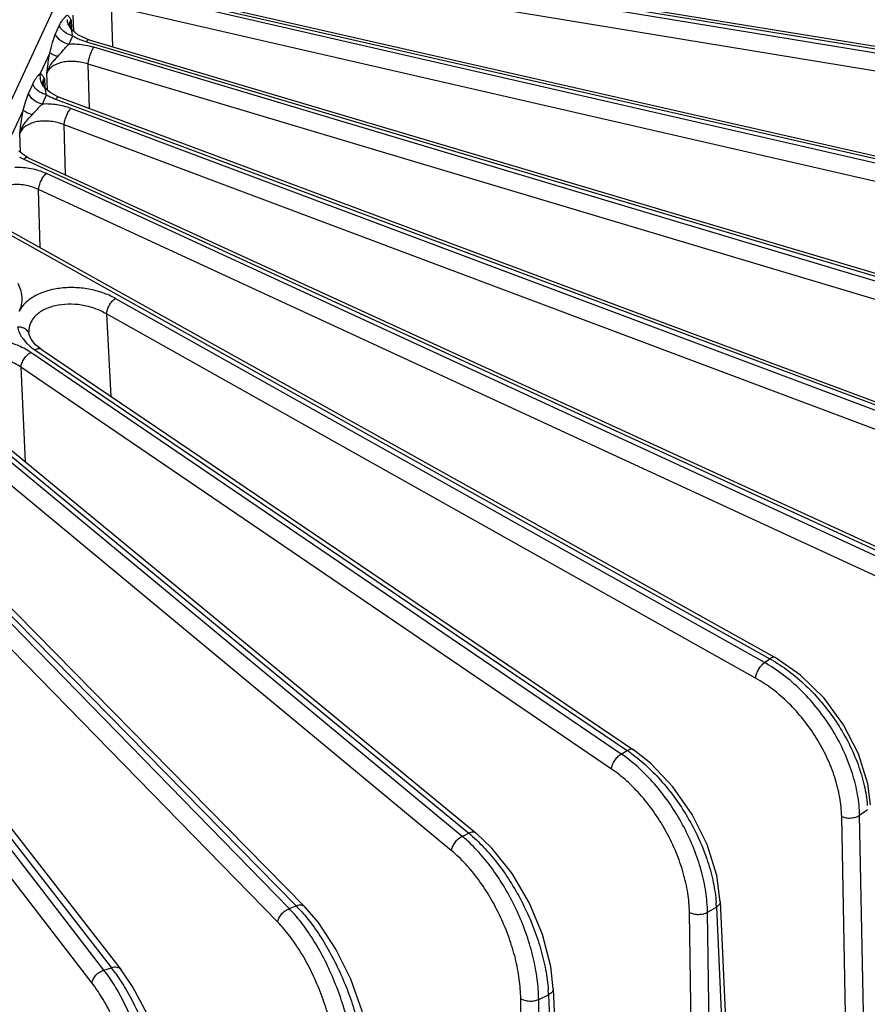
# Model space of a CAD drawing. Units: inches. Extents: x 0 to 17, y 0 to 11.
# Drawn here: x 14.4 to 15.2, y 7 to 7.9 of the extents above; entities that cross this region are included whole.
import ezdxf

# ---------------------------------------------------------------- set-up
doc = ezdxf.new("R2010")
doc.units = ezdxf.units.IN
doc.header["$LTSCALE"] = 0.935
doc.header["$MEASUREMENT"] = 0
doc.layers.add('7_ALL_FEATURES', color=7, linetype='CONTINUOUS')

msp = doc.modelspace()

# ---------------------------------------------------------------- linework, layer by layer
at = {"layer": '7_ALL_FEATURES', "color": 9, "linetype": 'CONTINUOUS'}
for p, q in [((14.5853, 8.1714), (14.37526, 7.71882)), ((15.51222, 7.81602), (14.53913, 7.97628)), ((14.54876, 7.97755), (15.51344, 7.82046)), ((15.50937, 7.80002), (14.53628, 7.96028)), ((15.471, 7.70519), (14.51911, 7.92377)), ((14.52035, 7.92643), (15.47302, 7.70953)), ((15.46697, 7.6894), (14.51508, 7.90798)), ((14.5164, 7.87056), (14.51508, 7.90798)), ((14.47724, 7.89377), (14.47799, 7.89492)), ((14.47799, 7.89492), (14.47834, 7.88723)), ((14.48059, 7.8847), (14.48007, 7.89946)), ((14.46357, 7.88191), (14.46719, 7.8898)), ((14.47703, 7.89016), (14.47703, 7.89005)), ((14.47596, 7.87268), (14.47953, 7.88064)), ((14.49219, 7.87513), (15.41273, 7.60165)), ((15.40995, 7.59746), (14.49887, 7.87005)), ((14.45849, 7.86503), (14.44962, 7.84593)), ((15.40478, 7.58195), (14.4937, 7.85454)), ((14.49508, 7.81369), (14.4937, 7.85454)), ((14.45269, 7.83999), (14.45349, 7.84127)), ((14.45349, 7.84127), (14.45385, 7.83332)), ((14.45641, 7.83053), (14.45586, 7.84655)), ((14.43893, 7.82771), (14.44276, 7.83616)), ((14.45254, 7.83641), (14.45254, 7.83632)), ((14.4517, 7.81783), (14.45547, 7.82641)), ((14.4638, 7.82245), (15.33325, 7.498)), ((14.43404, 7.81235), (14.42335, 7.78932)), ((15.32972, 7.494), (14.47782, 7.8139)), ((15.32347, 7.47884), (14.47156, 7.79874)), ((14.47306, 7.75277), (14.47156, 7.79874)), ((14.4316, 7.7732), (14.43101, 7.79142)), ((14.43063, 7.76917), (14.43463, 7.7671)), ((14.43463, 7.7671), (15.23543, 7.39972)), ((15.2312, 7.39595), (14.45531, 7.75398)), ((15.22394, 7.3812), (14.44804, 7.73923)), ((14.4497, 7.68583), (14.44804, 7.73923)), ((14.41137, 7.7034), (15.12036, 7.30787)), ((15.11546, 7.30439), (14.51866, 7.6392)), ((14.83761, 7.14463), (14.25937, 7.62394)), ((15.10728, 7.2901), (14.51047, 7.62491)), ((14.51047, 7.62491), (14.51461, 7.54913)), ((14.67853, 7.07819), (14.16022, 7.60867)), ((14.82784, 7.13143), (14.2496, 7.61074)), ((14.66812, 7.0656), (14.14981, 7.59608)), ((14.1795, 7.59474), (14.68505, 7.08064)), ((14.43386, 7.60198), (14.43711, 7.59817)), ((14.5083, 7.02172), (14.06696, 7.59334)), ((14.98379, 7.2203), (14.44093, 7.5896)), ((14.44477, 7.59182), (14.98929, 7.22348)), ((14.49736, 7.00978), (14.05602, 7.5814)), ((14.07952, 7.58395), (14.51522, 7.02376)), ((14.97476, 7.20654), (14.43189, 7.57584)), ((14.43189, 7.57584), (14.43595, 7.48901)), ((14.35886, 7.54694), (14.84365, 7.14746)), ((15.11546, 7.30439), (15.12036, 7.30787)), ((14.98379, 7.2203), (14.98929, 7.22348)), ((15.18987, 6.98123), (15.18637, 7.16282)), ((15.20289, 7.16399), (15.21017, 7.16918)), ((15.20639, 6.98223), (15.20289, 7.16399)), ((14.83761, 7.14463), (14.84365, 7.14746)), ((14.67853, 7.07819), (14.68505, 7.08064)), ((15.06308, 7.07486), (15.07126, 7.07959)), ((15.07126, 7.07959), (15.07875, 6.91306)), ((15.04896, 6.90568), (15.04647, 7.07469)), ((15.06557, 6.90546), (15.06308, 7.07486)), ((14.5083, 7.02172), (14.51522, 7.02376)), ((14.90789, 6.99466), (14.91689, 6.99887)), ((14.91689, 6.99887), (14.92461, 6.81955)), ((14.8932, 6.81359), (14.89137, 6.9955)), ((14.90972, 6.81258), (14.90789, 6.99466))]:
    msp.add_line(p, q, dxfattribs=at)
at = {"layer": '7_ALL_FEATURES', "color": 7, "linetype": 'CONTINUOUS'}
for p, q in [((14.54964, 7.97968), (15.51431, 7.82259)), ((14.52197, 7.92848), (15.47464, 7.71158)), ((14.47713, 7.88938), (14.47703, 7.89016)), ((14.47902, 7.88602), (14.47713, 7.88938)), ((14.48434, 7.88155), (14.47902, 7.88602)), ((14.4927, 7.87764), (14.48434, 7.88155)), ((14.49458, 7.87704), (14.4927, 7.87764)), ((14.49458, 7.87704), (15.41512, 7.60357)), ((14.45266, 7.83554), (14.45254, 7.83641)), ((14.4658, 7.82464), (14.45868, 7.82844)), ((14.46699, 7.82417), (14.4658, 7.82464)), ((14.46699, 7.82417), (15.33644, 7.49972)), ((14.4361, 7.76984), (14.42992, 7.77446)), ((14.43867, 7.76854), (14.4361, 7.76984)), ((14.43867, 7.76854), (15.23947, 7.40116)), ((14.40899, 7.70855), (15.12529, 7.30895)), ((14.43953, 7.60644), (14.43931, 7.60785)), ((14.43932, 7.60777), (14.43932, 7.60776)), ((14.43954, 7.60615), (14.43952, 7.60624)), ((14.44132, 7.60173), (14.43954, 7.60615)), ((14.44545, 7.59659), (14.44132, 7.60173)), ((14.45063, 7.59241), (14.44545, 7.59659)), ((14.18731, 7.59393), (14.69287, 7.07981)), ((14.45062, 7.59241), (14.99515, 7.22407)), ((14.08832, 7.58213), (14.52403, 7.02194)), ((14.36568, 7.54692), (14.85048, 7.14743)), ((15.0747, 7.08458), (15.08219, 6.91801)), ((14.92124, 7.00431), (14.92896, 6.82498))]:
    msp.add_line(p, q, dxfattribs=at)
for points in [[(14.45868, 7.82844), (14.45431, 7.83246), (14.45266, 7.83554)], [(15.21278, 7.17366), (15.21033, 7.1929), (15.20188, 7.22036), (15.1882, 7.24711), (15.17013, 7.27172), (15.14863, 7.29285), (15.12529, 7.30895)], [(15.07469, 7.08457), (15.07147, 7.10852), (15.06262, 7.137), (15.04895, 7.16478), (15.03131, 7.19025), (15.01075, 7.21189), (14.99514, 7.22407)], [(14.92124, 7.0043), (14.91892, 7.02502), (14.91135, 7.05429), (14.89929, 7.08332), (14.8835, 7.11037), (14.86489, 7.1338), (14.85047, 7.14743)], [(14.75409, 6.93373), (14.75203, 6.95439), (14.74547, 6.98378), (14.73506, 7.01319), (14.72147, 7.04091), (14.70541, 7.0653), (14.69286, 7.07982)], [(14.57509, 6.87363), (14.57332, 6.89416), (14.56782, 6.92356), (14.55917, 6.95322), (14.54789, 6.98147), (14.53454, 7.00666), (14.52402, 7.02195)]]:
    msp.add_lwpolyline(points, dxfattribs=at)
at = {"layer": '7_ALL_FEATURES', "color": 9, "linetype": 'CONTINUOUS'}
for centre, radius, start, end in [((14.47989, 7.80662), 0.06618, 86.7768, 93.40443), ((14.47982, 7.80525), 0.06755, 80.19702, 86.78261), ((14.48044, 7.80839), 0.06435, 73.3555, 80.26754), ((14.46535, 7.84377), 0.01587, 172.16709, 188.31264), ((14.46135, 7.62238), 0.03423, 214.21307, 216.57718), ((15.05142, 7.18439), 0.14142, 59.47943, 60.82668), ((15.04738, 7.1831), 0.13909, 58.50983, 60.69007), ((14.90673, 7.10715), 0.1369, 53.18793, 55.74592), ((14.91182, 7.10903), 0.1382, 54.25875, 55.90593), ((14.75041, 7.03959), 0.13651, 47.42887, 50.30271), ((14.75635, 7.04159), 0.13722, 48.55271, 50.48942), ((14.58549, 6.98281), 0.13958, 42.31345, 44.49418), ((14.94407, 7.07401), 0.12731, 2.51322, 4.42679), ((14.57875, 6.9809), 0.13936, 41.20193, 44.27645), ((14.39114, 6.93151), 0.14786, 34.50058, 37.59509), ((14.39841, 6.933), 0.14793, 35.52637, 37.84466), ((14.77172, 6.9928), 0.14529, 2.39652, 4.21613)]:
    msp.add_arc(centre, radius, start, end, dxfattribs=at)
for points, knots in [([(14.46719, 7.8898), (14.4677, 7.89092), (14.46878, 7.893), (14.47065, 7.89575), (14.47234, 7.89761), (14.47364, 7.8988), (14.47424, 7.89931), (14.47452, 7.89956)], [0, 0, 0, 0, 0.299629, 0.570856, 0.806776, 0.908792, 1, 1, 1, 1]), ([(14.47754, 7.8879), (14.4767, 7.88897), (14.47531, 7.89137), (14.47462, 7.89405), (14.47446, 7.89541)], [0, 0, 0, 0, 0.497916, 1, 1, 1, 1]), ([(14.47452, 7.89956), (14.47486, 7.89936), (14.47553, 7.8988), (14.47676, 7.89727), (14.4775, 7.89589), (14.47799, 7.89492)], [0, 0, 0, 0, 0.20462, 0.441596, 1, 1, 1, 1]), ([(14.47754, 7.8879), (14.47709, 7.88882), (14.47656, 7.89029), (14.47666, 7.89234), (14.477, 7.89331), (14.47724, 7.89377)], [0, 0, 0, 0, 0.502378, 0.746356, 1, 1, 1, 1]), ([(14.47799, 7.89492), (14.47765, 7.89418), (14.47713, 7.89261), (14.477, 7.89097), (14.47703, 7.89016)], [0, 0, 0, 0, 0.501276, 1, 1, 1, 1]), ([(14.47235, 7.88389), (14.4718, 7.88429), (14.46976, 7.88594), (14.46807, 7.88806), (14.46719, 7.8898)], [0, 0, 0, 0, 0.259574, 1, 1, 1, 1]), ([(14.47953, 7.88064), (14.47935, 7.88147), (14.47912, 7.88263), (14.47891, 7.88409), (14.47876, 7.88497), (14.47856, 7.88575), (14.47817, 7.88672), (14.47778, 7.88742), (14.47754, 7.8879)], [0, 0, 0, 0, 0.335064, 0.469047, 0.583899, 0.686326, 0.785519, 1, 1, 1, 1]), ([(14.45849, 7.86503), (14.45935, 7.8681), (14.4606, 7.87385), (14.46245, 7.87946), (14.46357, 7.88191)], [0, 0, 0, 0, 0.542174, 1, 1, 1, 1]), ([(14.47596, 7.87268), (14.47332, 7.87328), (14.46837, 7.87553), (14.46472, 7.87962), (14.46357, 7.88191)], [0, 0, 0, 0, 0.513413, 1, 1, 1, 1]), ([(14.47953, 7.88064), (14.47889, 7.88078), (14.47635, 7.8815), (14.47395, 7.88272), (14.47235, 7.88389)], [0, 0, 0, 0, 0.249316, 1, 1, 1, 1]), ([(14.47953, 7.88064), (14.47998, 7.88037), (14.48182, 7.87929), (14.48373, 7.87834), (14.4852, 7.87769)], [0, 0, 0, 0, 0.243757, 1, 1, 1, 1]), ([(14.4852, 7.87769), (14.48576, 7.87744), (14.48805, 7.87647), (14.4904, 7.87566), (14.49219, 7.87513)], [0, 0, 0, 0, 0.245463, 1, 1, 1, 1]), ([(14.49458, 7.87704), (14.49422, 7.87715), (14.49351, 7.87675), (14.49281, 7.876), (14.4924, 7.87544), (14.49219, 7.87513)], [0, 0, 0, 0, 0.357117, 0.641492, 1, 1, 1, 1]), ([(14.46578, 7.86157), (14.46671, 7.86252), (14.46852, 7.86446), (14.47095, 7.8675), (14.47326, 7.87038), (14.47503, 7.87201), (14.47595, 7.87268)], [0, 0, 0, 0, 0.265101, 0.52627, 0.772657, 1, 1, 1, 1]), ([(14.4937, 7.85454), (14.49385, 7.85589), (14.49438, 7.85873), (14.49555, 7.86289), (14.49683, 7.86624), (14.49798, 7.86858), (14.49857, 7.8696), (14.49887, 7.87005)], [0, 0, 0, 0, 0.248874, 0.523989, 0.786402, 0.901532, 1, 1, 1, 1]), ([(14.45586, 7.84655), (14.45604, 7.8481), (14.45679, 7.85428), (14.45767, 7.86044), (14.45849, 7.86503)], [0, 0, 0, 0, 0.251217, 1, 1, 1, 1]), ([(14.45586, 7.84654), (14.45629, 7.84792), (14.45741, 7.85065), (14.45971, 7.85449), (14.46255, 7.85814), (14.46467, 7.86043), (14.46578, 7.86157)], [0, 0, 0, 0, 0.238437, 0.484288, 0.738572, 1, 1, 1, 1]), ([(14.46578, 7.86157), (14.46491, 7.86182), (14.46331, 7.86235), (14.46118, 7.86321), (14.45959, 7.86405), (14.45875, 7.86469), (14.45849, 7.86503)], [0, 0, 0, 0, 0.335168, 0.619674, 0.842833, 1, 1, 1, 1]), ([(14.4937, 7.85454), (14.48995, 7.85583), (14.48405, 7.85703), (14.47624, 7.85712), (14.47067, 7.85643), (14.46563, 7.85498), (14.46133, 7.85283), (14.45796, 7.85004), (14.4564, 7.84773), (14.45586, 7.84655)], [0, 0, 0, 0, 0.285753, 0.427014, 0.562176, 0.688152, 0.802922, 0.906197, 1, 1, 1, 1]), ([(14.44276, 7.83616), (14.44324, 7.83724), (14.44427, 7.83926), (14.44602, 7.84197), (14.44782, 7.84415), (14.44906, 7.84537), (14.44962, 7.84593)], [0, 0, 0, 0, 0.296087, 0.565073, 0.801585, 1, 1, 1, 1]), ([(14.44962, 7.84593), (14.45045, 7.84562), (14.45153, 7.84453), (14.45265, 7.84284), (14.45321, 7.84181), (14.45349, 7.84127)], [0, 0, 0, 0, 0.432152, 0.702359, 1, 1, 1, 1]), ([(14.45331, 7.83356), (14.45234, 7.83465), (14.45071, 7.83715), (14.44986, 7.84001), (14.44964, 7.84147)], [0, 0, 0, 0, 0.497929, 1, 1, 1, 1]), ([(14.45331, 7.83356), (14.45278, 7.83455), (14.45212, 7.83615), (14.45212, 7.83841), (14.45245, 7.83948), (14.45269, 7.83999)], [0, 0, 0, 0, 0.505847, 0.748908, 1, 1, 1, 1]), ([(14.45349, 7.84127), (14.45315, 7.84051), (14.45264, 7.83892), (14.45251, 7.83724), (14.45254, 7.83641)], [0, 0, 0, 0, 0.501243, 1, 1, 1, 1]), ([(14.44765, 7.83009), (14.44711, 7.83051), (14.44514, 7.83222), (14.44355, 7.8344), (14.44276, 7.83616)], [0, 0, 0, 0, 0.260746, 1, 1, 1, 1]), ([(14.45547, 7.82641), (14.45335, 7.82688), (14.4506, 7.828), (14.44822, 7.82964), (14.44765, 7.83009)], [0, 0, 0, 0, 0.750959, 1, 1, 1, 1]), ([(14.45547, 7.82641), (14.45529, 7.82721), (14.455, 7.82862), (14.4547, 7.8303), (14.45437, 7.83141), (14.45396, 7.83239), (14.45357, 7.83308), (14.45331, 7.83356)], [0, 0, 0, 0, 0.325077, 0.576032, 0.682425, 0.784886, 1, 1, 1, 1]), ([(14.43404, 7.81235), (14.43485, 7.81513), (14.43614, 7.82035), (14.43791, 7.82545), (14.43893, 7.82771)], [0, 0, 0, 0, 0.538419, 1, 1, 1, 1]), ([(14.4517, 7.81783), (14.4503, 7.81814), (14.44756, 7.81908), (14.4428, 7.82195), (14.44, 7.82526), (14.43893, 7.82771)], [0, 0, 0, 0, 0.259122, 0.517666, 1, 1, 1, 1]), ([(14.45547, 7.82641), (14.45611, 7.82603), (14.45879, 7.82452), (14.46161, 7.82327), (14.4638, 7.82245)], [0, 0, 0, 0, 0.242131, 1, 1, 1, 1]), ([(14.46699, 7.82417), (14.46678, 7.82425), (14.46626, 7.82428), (14.46547, 7.82395), (14.46462, 7.82333), (14.46408, 7.82277), (14.4638, 7.82245)], [0, 0, 0, 0, 0.175961, 0.392137, 0.66603, 1, 1, 1, 1]), ([(14.43101, 7.79142), (14.43121, 7.79318), (14.43205, 7.80018), (14.43306, 7.80716), (14.43404, 7.81235)], [0, 0, 0, 0, 0.251689, 1, 1, 1, 1]), ([(14.44239, 7.80805), (14.44139, 7.80835), (14.43954, 7.80897), (14.43708, 7.81004), (14.43525, 7.8111), (14.43432, 7.81193), (14.43404, 7.81235)], [0, 0, 0, 0, 0.331545, 0.615872, 0.840397, 1, 1, 1, 1]), ([(14.44239, 7.80805), (14.44324, 7.80889), (14.44489, 7.8106), (14.44714, 7.81325), (14.4493, 7.81576), (14.45088, 7.81721), (14.4517, 7.81783)], [0, 0, 0, 0, 0.265639, 0.52587, 0.772069, 1, 1, 1, 1]), ([(14.47782, 7.8139), (14.47371, 7.81545), (14.46506, 7.81762), (14.45616, 7.81807), (14.4517, 7.81783)], [0, 0, 0, 0, 0.495631, 1, 1, 1, 1]), ([(14.47157, 7.79874), (14.47171, 7.80009), (14.4723, 7.8029), (14.4737, 7.80699), (14.47527, 7.81026), (14.4767, 7.81251), (14.47744, 7.81348), (14.47782, 7.8139)], [0, 0, 0, 0, 0.245051, 0.517421, 0.780475, 0.897816, 1, 1, 1, 1]), ([(14.43101, 7.79141), (14.43149, 7.79294), (14.43275, 7.796), (14.43542, 7.80026), (14.4387, 7.80427), (14.44113, 7.8068), (14.44239, 7.80805)], [0, 0, 0, 0, 0.237677, 0.48359, 0.738419, 1, 1, 1, 1]), ([(14.47156, 7.79874), (14.46771, 7.80037), (14.46152, 7.80197), (14.4532, 7.8024), (14.44717, 7.80185), (14.44167, 7.80042), (14.43696, 7.79818), (14.43327, 7.7952), (14.43158, 7.7927), (14.43101, 7.79141)], [0, 0, 0, 0, 0.280732, 0.421872, 0.557907, 0.685221, 0.801313, 0.905578, 1, 1, 1, 1]), ([(14.43867, 7.76854), (14.43841, 7.76866), (14.43758, 7.76881), (14.43612, 7.76828), (14.43515, 7.76755), (14.43463, 7.7671)], [0, 0, 0, 0, 0.19101, 0.540404, 1, 1, 1, 1]), ([(14.45531, 7.75398), (14.45091, 7.75601), (14.44136, 7.75892), (14.43143, 7.75964), (14.42641, 7.75941)], [0, 0, 0, 0, 0.491315, 1, 1, 1, 1]), ([(14.44805, 7.73922), (14.44819, 7.74056), (14.44884, 7.74335), (14.45045, 7.74737), (14.4523, 7.75053), (14.45399, 7.75268), (14.45486, 7.75359), (14.45531, 7.75398)], [0, 0, 0, 0, 0.240966, 0.510249, 0.773963, 0.893738, 1, 1, 1, 1]), ([(14.44804, 7.73923), (14.44613, 7.74021), (14.44205, 7.74188), (14.43559, 7.74345), (14.42894, 7.74406), (14.42246, 7.74367), (14.41649, 7.74228), (14.41136, 7.73995), (14.40734, 7.73678), (14.40551, 7.73408), (14.40491, 7.73269)], [0, 0, 0, 0, 0.135405, 0.275699, 0.416467, 0.553263, 0.68193, 0.799441, 0.904829, 1, 1, 1, 1]), ([(14.43243, 7.64468), (14.43227, 7.64537), (14.43151, 7.64818), (14.43033, 7.65086), (14.42926, 7.65278)], [0, 0, 0, 0, 0.243296, 1, 1, 1, 1]), ([(14.51866, 7.6392), (14.51501, 7.64125), (14.50707, 7.64474), (14.49428, 7.64804), (14.48086, 7.64942), (14.46758, 7.64878), (14.4552, 7.64615), (14.44442, 7.64163), (14.43591, 7.63544), (14.4318, 7.63015), (14.43046, 7.62738)], [0, 0, 0, 0, 0.129651, 0.266984, 0.407321, 0.545632, 0.677008, 0.797299, 0.904659, 1, 1, 1, 1]), ([(14.43046, 7.62738), (14.43174, 7.63004), (14.43349, 7.6358), (14.43309, 7.64182), (14.43243, 7.64468)], [0, 0, 0, 0, 0.501408, 1, 1, 1, 1]), ([(14.51047, 7.62491), (14.50712, 7.62695), (14.49972, 7.63037), (14.48779, 7.63337), (14.47542, 7.63423), (14.46359, 7.63283), (14.45465, 7.62974), (14.44873, 7.62615), (14.44512, 7.62309), (14.4423, 7.61967), (14.44032, 7.6159), (14.43929, 7.61187), (14.43922, 7.6091), (14.43932, 7.60773)], [0, 0, 0, 0, 0.136699, 0.280857, 0.426031, 0.565361, 0.69281, 0.751068, 0.805495, 0.856341, 0.904618, 0.952142, 1, 1, 1, 1]), ([(14.51047, 7.62491), (14.51061, 7.62623), (14.51131, 7.629), (14.51312, 7.63293), (14.51558, 7.63647), (14.5176, 7.63844), (14.51866, 7.6392)], [0, 0, 0, 0, 0.236912, 0.503008, 0.767484, 1, 1, 1, 1]), ([(14.4287, 7.61304), (14.42907, 7.61132), (14.43021, 7.60785), (14.432, 7.60467), (14.43304, 7.60313)], [0, 0, 0, 0, 0.485611, 1, 1, 1, 1]), ([(14.43293, 7.59419), (14.43108, 7.59508), (14.42323, 7.59843), (14.41484, 7.60046), (14.40842, 7.60133)], [0, 0, 0, 0, 0.240988, 1, 1, 1, 1]), ([(14.43711, 7.59817), (14.43766, 7.5976), (14.44004, 7.59528), (14.44268, 7.59323), (14.44477, 7.59182)], [0, 0, 0, 0, 0.240969, 1, 1, 1, 1]), ([(14.43189, 7.57584), (14.43015, 7.57711), (14.42736, 7.57887), (14.42339, 7.58087), (14.42022, 7.58222), (14.41693, 7.58343), (14.41239, 7.5849), (14.40888, 7.58578), (14.4065, 7.58617)], [0, 0, 0, 0, 0.23494, 0.357056, 0.481738, 0.608884, 0.738205, 1, 1, 1, 1]), ([(14.4319, 7.57583), (14.43202, 7.57714), (14.43277, 7.57988), (14.43477, 7.58372), (14.43752, 7.58711), (14.43976, 7.58893), (14.44093, 7.5896)], [0, 0, 0, 0, 0.232882, 0.495594, 0.760699, 1, 1, 1, 1]), ([(14.44093, 7.5896), (14.44031, 7.59002), (14.43774, 7.5917), (14.43503, 7.59318), (14.43293, 7.59419)], [0, 0, 0, 0, 0.243194, 1, 1, 1, 1]), ([(14.45063, 7.59241), (14.45027, 7.59265), (14.44941, 7.593), (14.44795, 7.59303), (14.44635, 7.59263), (14.4453, 7.59212), (14.44477, 7.59182)], [0, 0, 0, 0, 0.207784, 0.437214, 0.700882, 1, 1, 1, 1]), ([(15.12529, 7.30895), (15.12498, 7.30912), (15.12423, 7.30935), (15.123, 7.30922), (15.12167, 7.30872), (15.1208, 7.30819), (15.12036, 7.30787)], [0, 0, 0, 0, 0.200687, 0.426913, 0.692663, 1, 1, 1, 1]), ([(15.12324, 7.30622), (15.12896, 7.30285), (15.14019, 7.29515), (15.15577, 7.28147), (15.17011, 7.26573), (15.18278, 7.24839), (15.19341, 7.22996), (15.2017, 7.21098), (15.20741, 7.19198), (15.20944, 7.17924), (15.20993, 7.17303)], [0, 0, 0, 0, 0.121118, 0.247752, 0.377772, 0.508963, 0.638929, 0.76536, 0.886277, 1, 1, 1, 1]), ([(15.10728, 7.2901), (15.10741, 7.29142), (15.10811, 7.29419), (15.10993, 7.29812), (15.11238, 7.30165), (15.1144, 7.30363), (15.11546, 7.30439)], [0, 0, 0, 0, 0.236912, 0.503009, 0.767484, 1, 1, 1, 1]), ([(15.20289, 7.16399), (15.20276, 7.1703), (15.20141, 7.18331), (15.19657, 7.2028), (15.189, 7.22238), (15.17894, 7.24146), (15.16667, 7.25946), (15.1482, 7.28094), (15.13178, 7.29451), (15.12003, 7.30171)], [0, 0, 0, 0, 0.113589, 0.234372, 0.360656, 0.490542, 0.621759, 0.751938, 1, 1, 1, 1]), ([(15.18637, 7.16282), (15.18625, 7.16874), (15.18496, 7.18095), (15.18032, 7.19924), (15.17304, 7.21757), (15.16337, 7.23535), (15.15162, 7.25201), (15.13815, 7.26704), (15.1234, 7.27993), (15.11272, 7.28704), (15.10728, 7.2901)], [0, 0, 0, 0, 0.113958, 0.235281, 0.362162, 0.492523, 0.623918, 0.753823, 0.879924, 1, 1, 1, 1]), ([(14.99514, 7.22408), (14.99479, 7.22431), (14.99393, 7.22467), (14.99246, 7.2247), (14.99087, 7.22429), (14.98982, 7.22379), (14.98929, 7.22348)], [0, 0, 0, 0, 0.207785, 0.437227, 0.700898, 1, 1, 1, 1]), ([(14.97476, 7.20654), (14.97488, 7.20785), (14.97563, 7.21059), (14.97763, 7.21442), (14.98037, 7.21781), (14.98262, 7.21963), (14.98379, 7.2203)], [0, 0, 0, 0, 0.232883, 0.495595, 0.7607, 1, 1, 1, 1]), ([(15.06308, 7.07486), (15.06297, 7.08116), (15.06179, 7.09416), (15.05749, 7.11376), (15.05075, 7.13362), (15.04175, 7.15314), (15.03077, 7.17174), (15.01813, 7.18888), (15.0042, 7.20405), (14.99399, 7.21284), (14.98876, 7.21675)], [0, 0, 0, 0, 0.114407, 0.236443, 0.364003, 0.494835, 0.626369, 0.755984, 0.881257, 1, 1, 1, 1]), ([(14.99254, 7.2212), (14.99774, 7.21747), (15.00792, 7.20907), (15.02195, 7.19454), (15.03487, 7.17807), (15.0463, 7.16014), (15.0559, 7.14126), (15.06342, 7.12197), (15.06863, 7.10282), (15.07052, 7.09005), (15.071, 7.08383)], [0, 0, 0, 0, 0.118031, 0.242829, 0.372156, 0.503614, 0.634583, 0.762472, 0.88497, 1, 1, 1, 1]), ([(15.04647, 7.07469), (15.04638, 7.08064), (15.04523, 7.09294), (15.04106, 7.11146), (15.03449, 7.13018), (15.02575, 7.1485), (15.0151, 7.16582), (15.00289, 7.18161), (14.98952, 7.19535), (14.97974, 7.20314), (14.97476, 7.20654)], [0, 0, 0, 0, 0.115056, 0.237968, 0.366454, 0.49802, 0.629858, 0.759141, 0.883315, 1, 1, 1, 1]), ([(15.18637, 7.16282), (15.18765, 7.16226), (15.19052, 7.16153), (15.19496, 7.16137), (15.19922, 7.16212), (15.20182, 7.16325), (15.20289, 7.16399)], [0, 0, 0, 0, 0.245523, 0.512549, 0.772721, 1, 1, 1, 1]), ([(14.82784, 7.13143), (14.82795, 7.13273), (14.82873, 7.13544), (14.8309, 7.13916), (14.83391, 7.14239), (14.83634, 7.14404), (14.83761, 7.14463)], [0, 0, 0, 0, 0.229106, 0.488407, 0.754057, 1, 1, 1, 1]), ([(14.85047, 7.14743), (14.85008, 7.14775), (14.84912, 7.14827), (14.84742, 7.14849), (14.84554, 7.14821), (14.84429, 7.14775), (14.84365, 7.14746)], [0, 0, 0, 0, 0.212787, 0.444566, 0.706902, 1, 1, 1, 1]), ([(14.84718, 7.14444), (14.85179, 7.14037), (14.86081, 7.13134), (14.87317, 7.11607), (14.88455, 7.09897), (14.89463, 7.08053), (14.90312, 7.06127), (14.90979, 7.04173), (14.91443, 7.02247), (14.91617, 7.00969), (14.91662, 7.00348)], [0, 0, 0, 0, 0.114991, 0.237985, 0.366616, 0.498304, 0.630219, 0.759518, 0.883588, 1, 1, 1, 1]), ([(14.90789, 6.99466), (14.90782, 7.00094), (14.90681, 7.01392), (14.90309, 7.0336), (14.89722, 7.05367), (14.88936, 7.07356), (14.87975, 7.09268), (14.86867, 7.11047), (14.85644, 7.12641), (14.84741, 7.13586), (14.84277, 7.14013)], [0, 0, 0, 0, 0.115341, 0.238686, 0.367545, 0.499344, 0.631231, 0.760346, 0.884051, 1, 1, 1, 1]), ([(14.89137, 6.9955), (14.89131, 7.00147), (14.89033, 7.01383), (14.88667, 7.03256), (14.88088, 7.05163), (14.87315, 7.07042), (14.86373, 7.08834), (14.85291, 7.10482), (14.84105, 7.11931), (14.83231, 7.12772), (14.82784, 7.13143)], [0, 0, 0, 0, 0.116271, 0.240828, 0.370935, 0.503698, 0.635961, 0.764597, 0.886798, 1, 1, 1, 1]), ([(14.69286, 7.07982), (14.69245, 7.08025), (14.69139, 7.08096), (14.68945, 7.08143), (14.68727, 7.08132), (14.6858, 7.08092), (14.68505, 7.08064)], [0, 0, 0, 0, 0.216295, 0.449785, 0.711303, 1, 1, 1, 1]), ([(15.0747, 7.08457), (15.07472, 7.08412), (15.07458, 7.08316), (15.07388, 7.08182), (15.07274, 7.08059), (15.07179, 7.07991), (15.07126, 7.07959)], [0, 0, 0, 0, 0.214921, 0.447621, 0.708804, 1, 1, 1, 1]), ([(14.66812, 7.0656), (14.66822, 7.06688), (14.66903, 7.06956), (14.67135, 7.07317), (14.67459, 7.07622), (14.67719, 7.07769), (14.67853, 7.07819)], [0, 0, 0, 0, 0.225708, 0.481625, 0.747693, 1, 1, 1, 1]), ([(14.73904, 6.92427), (14.739, 6.93052), (14.73817, 6.94347), (14.73505, 6.96319), (14.73009, 6.98344), (14.72343, 7.00362), (14.71526, 7.02316), (14.70582, 7.04149), (14.69539, 7.05809), (14.68762, 7.06812), (14.68361, 7.0727)], [0, 0, 0, 0, 0.116272, 0.240863, 0.370941, 0.50364, 0.635855, 0.764499, 0.886722, 1, 1, 1, 1]), ([(14.6887, 7.07678), (14.69269, 7.0724), (14.70046, 7.06281), (14.71104, 7.04691), (14.72078, 7.02929), (14.72943, 7.01044), (14.73673, 6.99088), (14.74248, 6.97115), (14.74652, 6.95182), (14.74806, 6.93904), (14.74849, 6.93284)], [0, 0, 0, 0, 0.112114, 0.23341, 0.361381, 0.493266, 0.626044, 0.75665, 0.882215, 1, 1, 1, 1]), ([(15.04647, 7.07469), (15.04765, 7.07406), (15.0504, 7.07315), (15.05477, 7.07274), (15.05915, 7.07324), (15.06189, 7.07421), (15.06308, 7.07486)], [0, 0, 0, 0, 0.23547, 0.498888, 0.762914, 1, 1, 1, 1]), ([(14.72279, 6.92609), (14.72276, 6.93208), (14.72195, 6.94451), (14.71884, 6.96341), (14.71389, 6.98278), (14.70726, 7.00199), (14.69916, 7.02042), (14.68985, 7.03748), (14.67963, 7.05263), (14.67203, 7.0616), (14.66812, 7.0656)], [0, 0, 0, 0, 0.117531, 0.243721, 0.375412, 0.509337, 0.642009, 0.770008, 0.890265, 1, 1, 1, 1]), ([(14.49736, 7.00978), (14.49745, 7.01104), (14.49828, 7.01369), (14.50073, 7.01717), (14.50415, 7.02002), (14.50689, 7.02131), (14.5083, 7.02172)], [0, 0, 0, 0, 0.222796, 0.47539, 0.741702, 1, 1, 1, 1]), ([(14.52402, 7.02195), (14.5236, 7.0225), (14.52247, 7.02346), (14.5203, 7.02423), (14.51781, 7.02434), (14.51609, 7.02401), (14.51522, 7.02376)], [0, 0, 0, 0, 0.21869, 0.453449, 0.714523, 1, 1, 1, 1]), ([(14.5188, 7.01896), (14.52224, 7.01414), (14.52893, 7.00365), (14.53793, 6.98654), (14.5462, 6.96771), (14.55347, 6.94773), (14.55954, 6.92717), (14.56422, 6.90665), (14.56738, 6.88677), (14.56846, 6.87376), (14.56869, 6.86748)], [0, 0, 0, 0, 0.110136, 0.230842, 0.359239, 0.492132, 0.626064, 0.757537, 0.883273, 1, 1, 1, 1]), ([(14.54257, 6.86724), (14.54257, 6.87325), (14.54193, 6.88572), (14.53941, 6.90476), (14.53535, 6.92439), (14.52989, 6.94394), (14.52319, 6.9628), (14.51548, 6.98036), (14.50701, 6.99605), (14.50065, 7.00552), (14.49736, 7.00978)], [0, 0, 0, 0, 0.118754, 0.24649, 0.379664, 0.514678, 0.647737, 0.775145, 0.893573, 1, 1, 1, 1]), ([(14.55837, 6.86445), (14.55836, 6.87068), (14.55772, 6.88359), (14.55521, 6.90332), (14.55118, 6.9237), (14.54575, 6.94411), (14.53907, 6.96399), (14.53134, 6.98276), (14.52277, 6.99988), (14.51633, 7.01041), (14.51299, 7.01526)], [0, 0, 0, 0, 0.117139, 0.24286, 0.374032, 0.50754, 0.640052, 0.768278, 0.889165, 1, 1, 1, 1]), ([(14.92124, 7.0043), (14.92126, 7.00379), (14.92108, 7.0027), (14.92017, 7.00121), (14.91873, 6.99989), (14.91754, 6.99919), (14.91689, 6.99887)], [0, 0, 0, 0, 0.208744, 0.438794, 0.70271, 1, 1, 1, 1]), ([(14.89137, 6.9955), (14.89244, 6.99478), (14.89505, 6.99371), (14.89931, 6.99305), (14.90375, 6.9933), (14.90661, 6.99409), (14.90789, 6.99466)], [0, 0, 0, 0, 0.225621, 0.485191, 0.752849, 1, 1, 1, 1])]:
    msp.add_open_spline(points, degree=3, knots=knots, dxfattribs=at)
at = {"layer": '7_ALL_FEATURES', "color": 7, "linetype": 'CONTINUOUS'}
for points, knots in [([(14.43411, 7.61201), (14.4337, 7.61217), (14.43198, 7.61273), (14.43014, 7.61293), (14.42877, 7.61288)], [0, 0, 0, 0, 0.242761, 1, 1, 1, 1]), ([(14.43952, 7.60624), (14.43938, 7.60686), (14.43891, 7.60811), (14.43729, 7.61034), (14.43544, 7.6115), (14.43411, 7.61201)], [0, 0, 0, 0, 0.235441, 0.478388, 1, 1, 1, 1])]:
    msp.add_open_spline(points, degree=3, knots=knots, dxfattribs=at)

doc.saveas('drawing.dxf')
